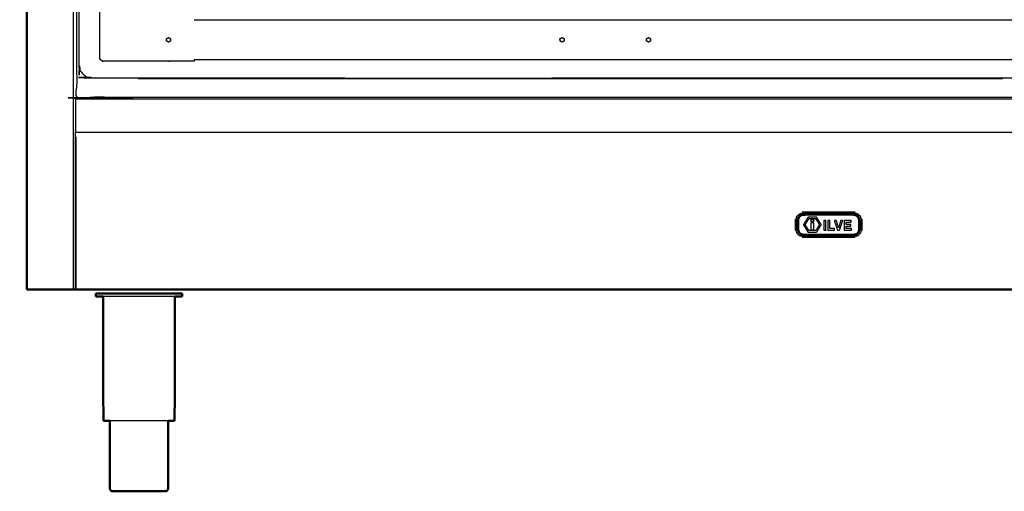
# Model space of a CAD drawing. Units: millimetres. Extents: x -6 to 219, y 0 to 198.
# Drawn here: x 0 to 73, y 0 to 35 of the extents above; entities that cross this region are included whole.
import ezdxf

# ---------------------------------------------------------------- set-up
doc = ezdxf.new("R2010")
doc.units = ezdxf.units.MM
doc.header["$MEASUREMENT"] = 0
doc.layers.add('PROIEZIONI 2D$Visible$Curves', color=7, linetype='Continuous', true_color=0x000000)
doc.layers.add('PROIEZIONI 2D$Visible$SceneSilhouetteCurves', color=7, linetype='Continuous', lineweight=50, true_color=0x000000)

msp = doc.modelspace()

# ---------------------------------------------------------------- linework, layer by layer
at = {"layer": 'PROIEZIONI 2D$Visible$Curves', "color": 18, "true_color": 0x000000}
for points in [[(0.104, 15.061), (0.104, 50.985), (0.104, 86.91)], [(0.104, 15.061), (0.11, 15.061), (0.117, 15.061)], [(0.154, 15.061), (0.135, 15.061), (0.117, 15.061)], [(0.217, 15.061), (0.185, 15.061), (0.154, 15.061)], [(0.304, 15.061), (0.26, 15.061), (0.217, 15.061)], [(0.304, 15.061), (1.928, 15.061), (3.553, 15.061)], [(3.553, 15.061), (3.64, 15.061), (3.728, 15.061)], [(3.734, 15.061), (3.731, 15.061), (3.728, 15.061)], [(5.327, 14.759), (5.296, 14.759), (5.265, 14.759)], [(5.265, 14.551), (5.265, 14.655), (5.265, 14.759)], [(5.51, 14.759), (5.419, 14.759), (5.327, 14.759)], [(5.808, 14.759), (5.659, 14.759), (5.51, 14.759)], [(6.208, 14.759), (6.008, 14.759), (5.808, 14.759)], [(6.208, 14.759), (6.452, 14.759), (6.696, 14.759)], [(7.252, 14.759), (6.974, 14.759), (6.696, 14.759)], [(7.856, 14.759), (7.554, 14.759), (7.252, 14.759)], [(7.856, 14.759), (8.17, 14.759), (8.484, 14.759)], [(8.484, 14.759), (8.798, 14.759), (9.112, 14.759)], [(9.112, 14.759), (9.414, 14.759), (9.716, 14.759)], [(10.272, 14.759), (9.994, 14.759), (9.716, 14.759)], [(10.76, 14.759), (10.516, 14.759), (10.272, 14.759)], [(11.16, 14.759), (10.96, 14.759), (10.76, 14.759)], [(11.458, 14.759), (11.309, 14.759), (11.16, 14.759)], [(11.641, 14.759), (11.549, 14.759), (11.458, 14.759)], [(11.641, 14.759), (11.672, 14.759), (11.703, 14.759)], [(11.703, 14.551), (11.703, 14.655), (11.703, 14.759)], [(5.821, 5.272), (5.811, 9.912), (5.802, 14.551)], [(11.147, 5.272), (11.157, 9.912), (11.166, 14.551)], [(6.454, 0), (6.474, 0), (6.493, 0)], [(6.493, 0), (6.551, 0), (6.609, 0)], [(6.609, 0), (6.702, 0), (6.796, 0)], [(6.796, 0), (6.923, 0), (7.049, 0)], [(7.049, 0), (7.203, 0), (7.356, 0)], [(7.356, 0), (7.532, 0), (7.707, 0)], [(7.707, 0), (7.898, 0), (8.088, 0)], [(8.088, 0), (8.286, 0), (8.484, 0)], [(8.484, 0), (8.682, 0), (8.88, 0)], [(8.88, 0), (9.07, 0), (9.261, 0)], [(9.261, 0), (9.436, 0), (9.612, 0)], [(9.612, 0), (9.766, 0), (9.919, 0)], [(9.919, 0), (10.046, 0), (10.172, 0)], [(10.172, 0), (10.266, 0), (10.36, 0)], [(10.36, 0), (10.417, 0), (10.475, 0)], [(10.475, 0), (10.494, 0), (10.514, 0)]]:
    msp.add_open_spline(points, degree=2, dxfattribs=at)
at = {"layer": 'PROIEZIONI 2D$Visible$Curves', "color": 18, "lineweight": -3, "true_color": 0x000000}
for points in [[(3.553, 86.91), (3.553, 50.985), (3.553, 15.061)], [(12.596, 35.208), (43.456, 35.208), (74.316, 35.208)], [(10.693, 33.879), (10.694, 33.879), (10.694, 33.879)], [(40.099, 33.879), (40.099, 33.879), (40.099, 33.879)], [(46.41, 33.619), (46.409, 33.619), (46.409, 33.619)], [(46.56, 33.533), (46.559, 33.533), (46.559, 33.533)], [(74.316, 32.208), (43.456, 32.208), (12.596, 32.208)], [(8.425, 30.825), (8.425, 30.841), (8.425, 30.857)], [(8.425, 30.825), (40.718, 30.825), (73.012, 30.825)], [(73.012, 30.825), (73.012, 30.841), (73.012, 30.857)], [(3.728, 29.29), (59.998, 29.29), (116.268, 29.29)], [(5.553, 29.39), (5.553, 29.399), (5.553, 29.409)], [(61.988, 20.847), (60.018, 20.847), (58.048, 20.847)], [(57.518, 20.317), (57.518, 19.897), (57.518, 19.477)], [(62.518, 19.477), (62.518, 19.897), (62.518, 20.317)], [(61.988, 18.947), (60.018, 18.947), (58.048, 18.947)]]:
    msp.add_open_spline(points, degree=2, dxfattribs=at)
for points, knots in [([(81.625, 30.857), (43.306, 30.857), (4.987, 30.857), (4.792, 30.897), (4.598, 30.936), (4.439, 31.043), (4.28, 31.15), (4.173, 31.309), (4.066, 31.468), (4.026, 31.663), (3.987, 31.857), (3.987, 51.329), (3.987, 70.8), (4.026, 70.995), (4.066, 71.189), (4.173, 71.348), (4.28, 71.507), (4.439, 71.614), (4.598, 71.722), (4.792, 71.761), (4.987, 71.8), (43.306, 71.8), (81.625, 71.8), (81.82, 71.761), (82.014, 71.722), (82.173, 71.614), (82.332, 71.507), (82.439, 71.348), (82.547, 71.189), (82.586, 70.995), (82.625, 70.8), (82.625, 51.329), (82.625, 31.857), (82.586, 31.663), (82.547, 31.468), (82.439, 31.309), (82.332, 31.15), (82.173, 31.043), (82.014, 30.936), (81.82, 30.897), (81.625, 30.857)], [-10, -10, -10, -9, -9, -8, -8, -7, -7, -6, -6, -5, -5, -4, -4, -3, -3, -2, -2, -1, -1, 0, 0, 1, 1, 2, 2, 3, 3, 4, 4, 5, 5, 6, 6, 7, 7, 8, 8, 9, 9, 10, 10, 10]), ([(85.273, 29.409), (78.704, 29.409), (72.135, 29.409), (40.565, 29.409), (8.996, 29.409), (6.419, 29.409), (3.843, 29.409), (3.843, 31.58), (3.843, 33.751), (3.843, 51.568), (3.843, 69.384), (3.843, 71.107), (3.843, 72.83), (6.419, 72.83), (8.996, 72.83), (40.565, 72.83), (72.135, 72.83), (78.704, 72.83), (85.273, 72.83), (99.372, 72.83), (113.472, 72.83), (114.898, 72.83), (116.324, 72.83), (116.324, 71.107), (116.324, 69.384), (116.324, 51.568), (116.324, 33.751), (116.324, 31.58), (116.324, 29.409), (114.898, 29.409), (113.472, 29.409)], [-2, -2, -2, -1, -1, 0, 0, 1, 1, 2, 2, 3, 3, 4, 4, 5, 5, 6, 6, 7, 7, 8, 8, 9, 9, 10, 10, 11, 11, 12, 12, 13, 13, 13]), ([(10.726, 32.108), (10.726, 32.108), (10.726, 32.108), (8.252, 32.112), (5.778, 32.116), (5.746, 32.127), (5.714, 32.138), (5.687, 32.156), (5.659, 32.174), (5.635, 32.197), (5.612, 32.22), (5.595, 32.248), (5.577, 32.276), (5.566, 32.307), (5.554, 32.339), (5.55, 34.812), (5.546, 37.284), (5.546, 38.219), (5.546, 39.155), (5.596, 39.155), (5.646, 39.155)], [11.999953, 11.999953, 11.999953, 12, 12, 13, 13, 14, 14, 15, 15, 16, 16, 17, 17, 18, 18, 19, 19, 20, 20, 20.999362, 20.999362, 20.999362]), ([(10.542, 33.661), (10.543, 33.64), (10.544, 33.619), (10.563, 33.608), (10.581, 33.598), (10.6, 33.587), (10.619, 33.576), (10.638, 33.565), (10.656, 33.554), (10.675, 33.543), (10.694, 33.533), (10.713, 33.543), (10.731, 33.554), (10.75, 33.565), (10.769, 33.576), (10.788, 33.587), (10.806, 33.598), (10.825, 33.608), (10.844, 33.619), (10.844, 33.641), (10.844, 33.663), (10.844, 33.684), (10.844, 33.706), (10.844, 33.727), (10.844, 33.749), (10.844, 33.771), (10.844, 33.792), (10.825, 33.803), (10.806, 33.814), (10.788, 33.825), (10.769, 33.836), (10.75, 33.847), (10.731, 33.857), (10.713, 33.868), (10.694, 33.879), (10.674, 33.868), (10.654, 33.856), (10.634, 33.845), (10.614, 33.834), (10.594, 33.822), (10.575, 33.811), (10.555, 33.799), (10.535, 33.788), (10.536, 33.767), (10.537, 33.746), (10.538, 33.725), (10.539, 33.704), (10.54, 33.683), (10.542, 33.661)], [13, 13, 13, 14, 14, 15, 15, 16, 16, 17, 17, 18, 18, 19, 19, 20, 20, 21, 21, 22, 22, 23, 23, 24, 24, 25, 25, 26, 26, 27, 27, 28, 28, 29, 29, 30, 30, 31, 31, 32, 32, 33, 33, 34, 34, 35, 35, 36, 36, 37, 37, 37]), ([(39.947, 33.661), (39.948, 33.64), (39.949, 33.619), (39.968, 33.608), (39.987, 33.598), (40.005, 33.587), (40.024, 33.576), (40.043, 33.565), (40.062, 33.554), (40.08, 33.543), (40.099, 33.533), (40.118, 33.543), (40.137, 33.554), (40.155, 33.565), (40.174, 33.576), (40.193, 33.587), (40.212, 33.598), (40.23, 33.608), (40.249, 33.619), (40.249, 33.641), (40.249, 33.663), (40.249, 33.684), (40.249, 33.706), (40.249, 33.727), (40.249, 33.749), (40.249, 33.771), (40.249, 33.792), (40.23, 33.803), (40.212, 33.814), (40.193, 33.825), (40.174, 33.836), (40.155, 33.847), (40.137, 33.857), (40.118, 33.868), (40.099, 33.879), (40.079, 33.868), (40.059, 33.856), (40.039, 33.845), (40.02, 33.834), (40, 33.822), (39.98, 33.811), (39.96, 33.799), (39.94, 33.788), (39.941, 33.767), (39.942, 33.746), (39.943, 33.725), (39.945, 33.704), (39.946, 33.683), (39.947, 33.661)], [13, 13, 13, 14, 14, 15, 15, 16, 16, 17, 17, 18, 18, 19, 19, 20, 20, 21, 21, 22, 22, 23, 23, 24, 24, 25, 25, 26, 26, 27, 27, 28, 28, 29, 29, 30, 30, 31, 31, 32, 32, 33, 33, 34, 34, 35, 35, 36, 36, 37, 37, 37]), ([(46.407, 33.661), (46.408, 33.64), (46.41, 33.619), (46.428, 33.608), (46.447, 33.598), (46.466, 33.587), (46.485, 33.576), (46.503, 33.565), (46.522, 33.554), (46.541, 33.543), (46.56, 33.533), (46.578, 33.543), (46.597, 33.554), (46.616, 33.565), (46.635, 33.576), (46.653, 33.587), (46.672, 33.598), (46.691, 33.608), (46.709, 33.619), (46.71, 33.641), (46.71, 33.663), (46.71, 33.684), (46.71, 33.706), (46.71, 33.727), (46.71, 33.749), (46.71, 33.771), (46.709, 33.792), (46.691, 33.803), (46.672, 33.814), (46.653, 33.825), (46.635, 33.836), (46.616, 33.847), (46.597, 33.857), (46.578, 33.868), (46.56, 33.879), (46.54, 33.868), (46.52, 33.856), (46.5, 33.845), (46.48, 33.834), (46.46, 33.822), (46.44, 33.811), (46.42, 33.799), (46.4, 33.788), (46.402, 33.767), (46.403, 33.746), (46.404, 33.725), (46.405, 33.704), (46.406, 33.683), (46.407, 33.661)], [13, 13, 13, 14, 14, 15, 15, 16, 16, 17, 17, 18, 18, 19, 19, 20, 20, 21, 21, 22, 22, 23, 23, 24, 24, 25, 25, 26, 26, 27, 27, 28, 28, 29, 29, 30, 30, 31, 31, 32, 32, 33, 33, 34, 34, 35, 35, 36, 36, 37, 37, 37]), ([(10.541, 33.661), (10.541, 33.661), (10.541, 33.661), (10.54, 33.683), (10.539, 33.704), (10.538, 33.725), (10.536, 33.746), (10.535, 33.767), (10.534, 33.788), (10.554, 33.799), (10.574, 33.811), (10.574, 33.811), (10.574, 33.811)], [38.999231, 38.999231, 38.999231, 39, 39, 40, 40, 41, 41, 42, 42, 43, 43, 43.000012, 43.000012, 43.000012]), ([(39.942, 33.746), (39.942, 33.746), (39.942, 33.746), (39.941, 33.767), (39.939, 33.788), (39.959, 33.799), (39.979, 33.811), (39.979, 33.811), (39.979, 33.811)], [40.999972, 40.999972, 40.999972, 41, 41, 42, 42, 43, 43, 43.000178, 43.000178, 43.000178]), ([(46.407, 33.661), (46.407, 33.661), (46.407, 33.661), (46.406, 33.683), (46.404, 33.704), (46.403, 33.725), (46.402, 33.746), (46.401, 33.767), (46.4, 33.788), (46.42, 33.799), (46.44, 33.811), (46.44, 33.811), (46.44, 33.811)], [38.999231, 38.999231, 38.999231, 39, 39, 40, 40, 41, 41, 42, 42, 43, 43, 43.001506, 43.001506, 43.001506]), ([(12.596, 32.207), (12.596, 32.157), (12.596, 32.108), (11.661, 32.108), (10.726, 32.108)], [32.004665, 32.004665, 32.004665, 33, 33, 34, 34, 34]), ([(3.728, 26.809), (3.728, 28.049), (3.728, 29.29), (3.728, 29.34), (3.728, 29.39), (59.998, 29.39), (116.268, 29.39), (116.268, 29.34), (116.268, 29.29), (116.268, 28.049), (116.268, 26.809), (59.998, 26.809), (3.728, 26.809)], [29.000089, 29.000089, 29.000089, 30, 30, 31, 31, 32, 32, 33, 33, 34, 34, 34.999995, 34.999995, 34.999995]), ([(3.728, 15.061), (3.728, 19.955), (3.728, 24.85), (3.728, 25.625), (3.728, 26.4), (3.728, 26.454), (3.728, 26.507), (3.728, 26.658), (3.728, 26.809)], [22, 22, 22, 23, 23, 24, 24, 25, 25, 25.108315, 25.108315, 25.108315]), ([(3.778, 15.061), (3.778, 19.956), (3.778, 24.851), (3.778, 25.654), (3.778, 26.457), (3.753, 26.482), (3.728, 26.507)], [0, 0, 0, 1, 1, 2, 2, 3, 3, 3]), ([(57.593, 19.487), (57.624, 19.372), (57.654, 19.258), (57.742, 19.171), (57.829, 19.083), (57.944, 19.052), (58.058, 19.022), (60.018, 19.022), (61.978, 19.022), (62.093, 19.052), (62.207, 19.083), (62.294, 19.171), (62.382, 19.258), (62.413, 19.372), (62.443, 19.487), (62.443, 19.897), (62.443, 20.307), (62.413, 20.421), (62.382, 20.535), (62.294, 20.623), (62.207, 20.71), (62.093, 20.741), (61.978, 20.772), (60.018, 20.772), (58.058, 20.772), (57.944, 20.741), (57.829, 20.71), (57.742, 20.623), (57.654, 20.535), (57.624, 20.421), (57.593, 20.307), (57.593, 19.897), (57.593, 19.487)], [0, 0, 0, 1, 1, 2, 2, 3, 3, 4, 4, 5, 5, 6, 6, 7, 7, 8, 8, 9, 9, 10, 10, 11, 11, 12, 12, 13, 13, 14, 14, 15, 15, 16, 16, 16]), ([(62.361, 20.267), (62.361, 19.903), (62.361, 19.538), (62.33, 19.43), (62.299, 19.322), (62.208, 19.237), (62.117, 19.153), (62, 19.124), (61.883, 19.095), (60.018, 19.095), (58.153, 19.095), (58.037, 19.124), (57.92, 19.153), (57.829, 19.237), (57.738, 19.322), (57.706, 19.43), (57.675, 19.538), (57.675, 19.903), (57.675, 20.267), (57.706, 20.375), (57.738, 20.483), (57.829, 20.568), (57.92, 20.652), (58.037, 20.681), (58.153, 20.71), (60.018, 20.71), (61.883, 20.71), (62, 20.681), (62.117, 20.652), (62.208, 20.568), (62.299, 20.483), (62.33, 20.375), (62.361, 20.267)], [-8, -8, -8, -7, -7, -6, -6, -5, -5, -4, -4, -3, -3, -2, -2, -1, -1, 0, 0, 1, 1, 2, 2, 3, 3, 4, 4, 5, 5, 6, 6, 7, 7, 8, 8, 8]), ([(62.222, 20.443), (62.249, 20.35), (62.276, 20.257), (62.276, 19.903), (62.276, 19.548), (62.249, 19.455), (62.222, 19.362), (62.147, 19.293), (62.072, 19.224), (61.972, 19.199), (61.872, 19.174), (60.018, 19.174), (58.165, 19.174), (58.064, 19.199), (57.964, 19.224), (57.889, 19.293), (57.814, 19.362), (57.787, 19.455), (57.761, 19.548), (57.761, 19.903), (57.761, 20.257), (57.787, 20.35), (57.814, 20.443), (57.889, 20.512), (57.964, 20.581), (58.064, 20.606), (58.165, 20.631), (60.018, 20.631), (61.872, 20.631), (61.972, 20.606), (62.072, 20.581), (62.147, 20.512), (62.222, 20.443)], [9, 9, 9, 10, 10, 11, 11, 12, 12, 13, 13, 14, 14, 15, 15, 16, 16, 17, 17, 18, 18, 19, 19, 20, 20, 21, 21, 22, 22, 23, 23, 24, 24, 25, 25, 25]), ([(62.222, 20.443), (62.147, 20.512), (62.072, 20.581), (61.972, 20.606), (61.872, 20.631), (60.018, 20.631), (58.165, 20.631), (58.064, 20.606), (57.964, 20.581), (57.889, 20.512), (57.814, 20.443), (57.787, 20.35), (57.761, 20.257), (57.761, 19.903), (57.761, 19.548), (57.787, 19.455), (57.814, 19.362), (57.889, 19.293), (57.964, 19.224), (58.064, 19.199), (58.165, 19.174), (60.018, 19.174), (61.872, 19.174), (61.972, 19.199), (62.072, 19.224), (62.147, 19.293), (62.222, 19.362), (62.249, 19.455), (62.276, 19.548), (62.276, 19.903), (62.276, 20.257), (62.249, 20.35), (62.222, 20.443)], [-8, -8, -8, -7, -7, -6, -6, -5, -5, -4, -4, -3, -3, -2, -2, -1, -1, 0, 0, 1, 1, 2, 2, 3, 3, 4, 4, 5, 5, 6, 6, 7, 7, 8, 8, 8]), ([(62.299, 20.483), (62.208, 20.568), (62.117, 20.652), (62, 20.681), (61.883, 20.71), (60.018, 20.71), (58.153, 20.71), (58.037, 20.681), (57.92, 20.652)], [10, 10, 10, 11, 11, 12, 12, 13, 13, 14, 14, 14]), ([(58.135, 19.9), (58.309, 20.184), (58.483, 20.467), (58.799, 20.467), (59.115, 20.467), (59.29, 20.185), (59.465, 19.902), (59.29, 19.62), (59.115, 19.338), (58.799, 19.339), (58.482, 19.34), (58.309, 19.62), (58.135, 19.9)], [-2, -2, -2, -1, -1, 0, 0, 1, 1, 2, 2, 3, 3, 4, 4, 4]), ([(58.135, 19.9), (58.309, 19.62), (58.482, 19.34), (58.799, 19.339), (59.115, 19.338)], [5, 5, 5, 6, 6, 7, 7, 7]), ([(58.55, 19.459), (58.799, 19.459), (59.048, 19.459), (59.189, 19.681), (59.33, 19.902), (59.189, 20.131), (59.048, 20.36), (58.799, 20.36), (58.55, 20.36), (58.409, 20.131), (58.268, 19.902), (58.409, 19.681), (58.55, 19.459)], [-2, -2, -2, -1, -1, 0, 0, 1, 1, 2, 2, 3, 3, 4, 4, 4]), ([(58.55, 20.36), (58.799, 20.36), (59.048, 20.36), (59.189, 20.131), (59.33, 19.902)], [7, 7, 7, 8, 8, 9, 9, 9]), ([(58.914, 20.131), (58.799, 20.131), (58.685, 20.131), (58.685, 20.205), (58.685, 20.279), (58.799, 20.279), (58.914, 20.279), (58.914, 20.205), (58.914, 20.131)], [-1, -1, -1, 0, 0, 1, 1, 2, 2, 3, 3, 3]), ([(58.685, 20.05), (58.799, 20.05), (58.914, 20.05), (58.914, 19.788), (58.914, 19.526), (58.799, 19.526), (58.685, 19.526), (58.685, 19.788), (58.685, 20.05)], [-1, -1, -1, 0, 0, 1, 1, 2, 2, 3, 3, 3]), ([(59.661, 20.212), (59.736, 20.212), (59.812, 20.212), (59.812, 19.85), (59.812, 19.488), (59.736, 19.488), (59.661, 19.488), (59.661, 19.85), (59.661, 20.212)], [-1, -1, -1, 0, 0, 1, 1, 2, 2, 3, 3, 3]), ([(59.953, 19.488), (59.953, 19.85), (59.953, 20.212), (60.028, 20.212), (60.104, 20.212), (60.104, 19.915), (60.104, 19.618), (60.283, 19.618), (60.463, 19.618), (60.463, 19.553), (60.463, 19.488), (60.208, 19.488), (59.953, 19.488)], [-2, -2, -2, -1, -1, 0, 0, 1, 1, 2, 2, 3, 3, 4, 4, 4]), ([(60.917, 20.212), (60.996, 20.212), (61.075, 20.212), (61.013, 20.031), (60.951, 19.85), (60.889, 19.669), (60.827, 19.488), (60.792, 19.488), (60.756, 19.488), (60.72, 19.488), (60.684, 19.488), (60.623, 19.669), (60.562, 19.85), (60.501, 20.031), (60.44, 20.212), (60.52, 20.212), (60.601, 20.212), (60.68, 19.937), (60.759, 19.662), (60.838, 19.937), (60.917, 20.212)], [-4, -4, -4, -3, -3, -2, -2, -1, -1, 0, 0, 1, 1, 2, 2, 3, 3, 4, 4, 5, 5, 6, 6, 6]), ([(61.7, 20.212), (61.7, 20.148), (61.7, 20.084), (61.509, 20.084), (61.317, 20.084), (61.317, 20.007), (61.317, 19.93), (61.493, 19.93), (61.669, 19.93), (61.669, 19.867), (61.669, 19.804), (61.493, 19.804), (61.317, 19.804), (61.317, 19.711), (61.317, 19.618), (61.518, 19.618), (61.718, 19.618), (61.718, 19.553), (61.718, 19.488), (61.444, 19.488), (61.169, 19.488), (61.169, 19.646), (61.169, 19.804), (61.169, 19.867), (61.169, 19.93), (61.169, 20.071), (61.169, 20.212), (61.435, 20.212), (61.7, 20.212)], [-6, -6, -6, -5, -5, -4, -4, -3, -3, -2, -2, -1, -1, 0, 0, 1, 1, 2, 2, 3, 3, 4, 4, 5, 5, 6, 6, 7, 7, 8, 8, 8]), ([(57.738, 19.322), (57.829, 19.237), (57.92, 19.153), (58.037, 19.124), (58.153, 19.095), (60.018, 19.095), (61.883, 19.095), (62, 19.124), (62.117, 19.153)], [18, 18, 18, 19, 19, 20, 20, 21, 21, 22, 22, 22]), ([(10.76, 14.551), (10.516, 14.551), (10.272, 14.551), (9.994, 14.551), (9.716, 14.551), (9.414, 14.551), (9.112, 14.551), (8.798, 14.551), (8.484, 14.551), (8.17, 14.551), (7.856, 14.551), (7.554, 14.551), (7.252, 14.551), (6.974, 14.551), (6.696, 14.551), (6.452, 14.551), (6.208, 14.551), (6.008, 14.551), (5.808, 14.551), (5.805, 14.551), (5.802, 14.551)], [50, 50, 50, 51, 51, 52, 52, 53, 53, 54, 54, 55, 55, 56, 56, 57, 57, 58, 58, 59, 59, 59.021397, 59.021397, 59.021397]), ([(11.167, 14.551), (11.163, 14.551), (11.16, 14.551), (10.96, 14.551), (10.76, 14.551)], [14.978484, 14.978484, 14.978484, 15, 15, 16, 16, 16]), ([(10.675, 5.272), (10.521, 5.272), (10.367, 5.272), (10.165, 5.272), (9.964, 5.272), (9.733, 5.272), (9.503, 5.272), (9.253, 5.272), (9.004, 5.272), (8.744, 5.272), (8.484, 5.272), (8.224, 5.272), (7.965, 5.272), (7.715, 5.272), (7.465, 5.272), (7.235, 5.272), (7.005, 5.272), (6.803, 5.272), (6.601, 5.272), (6.447, 5.272), (6.293, 5.272)], [-7.929042, -7.929042, -7.929042, -7, -7, -6, -6, -5, -5, -4, -4, -3, -3, -2, -2, -1, -1, 0, 0, 1, 1, 1.928885, 1.928885, 1.928885])]:
    msp.add_open_spline(points, degree=2, knots=knots, dxfattribs=at)
at = {"layer": 'PROIEZIONI 2D$Visible$Curves', "color": 18, "true_color": 0x000000}
for points, knots in [([(116.268, 15.061), (116.265, 15.061), (116.261, 15.061), (116.252, 15.061), (116.243, 15.061), (116.23, 15.061), (116.218, 15.061), (59.998, 15.061), (3.778, 15.061), (3.766, 15.061), (3.753, 15.061), (3.744, 15.061), (3.734, 15.061)], [5, 5, 5, 6, 6, 7, 7, 8, 8, 9, 9, 10, 10, 11, 11, 11]), ([(5.802, 14.551), (5.656, 14.551), (5.51, 14.551), (5.419, 14.551), (5.327, 14.551), (5.296, 14.551), (5.265, 14.551)], [59.021397, 59.021397, 59.021397, 60, 60, 61, 61, 62, 62, 62]), ([(11.703, 14.551), (11.672, 14.551), (11.641, 14.551), (11.549, 14.551), (11.458, 14.551), (11.312, 14.551), (11.167, 14.551)], [12, 12, 12, 13, 13, 14, 14, 14.978484, 14.978484, 14.978484]), ([(5.872, 5.272), (5.872, 5.272), (5.872, 5.272), (5.846, 5.272), (5.821, 5.272)], [3.999558, 3.999558, 3.999558, 4, 4, 5, 5, 5]), ([(6.293, 5.272), (6.281, 5.272), (6.27, 5.272), (6.147, 5.272), (6.023, 5.272), (5.948, 5.272), (5.872, 5.272)], [1.928885, 1.928885, 1.928885, 2, 2, 3, 3, 3.998647, 3.998647, 3.998647]), ([(6.293, 5.272), (6.3, 2.726), (6.306, 0.18), (6.32, 0.15), (6.334, 0.12), (6.359, 0.085), (6.384, 0.05), (6.419, 0.025), (6.454, 0)], [-0.992671, -0.992671, -0.992671, 0, 0, 1, 1, 2, 2, 3, 3, 3]), ([(10.675, 5.274), (10.669, 2.727), (10.662, 0.18), (10.648, 0.15), (10.634, 0.12), (10.609, 0.085), (10.584, 0.05), (10.549, 0.025), (10.514, 0)], [-0.99306, -0.99306, -0.99306, 0, 0, 1, 1, 2, 2, 3, 3, 3]), ([(10.945, 5.272), (10.822, 5.272), (10.698, 5.272), (10.687, 5.272), (10.675, 5.272)], [-9, -9, -9, -8, -8, -7.929042, -7.929042, -7.929042]), ([(11.147, 5.272), (11.122, 5.272), (11.096, 5.272), (11.021, 5.272), (10.945, 5.272)], [3, 3, 3, 4, 4, 4.998348, 4.998348, 4.998348])]:
    msp.add_open_spline(points, degree=2, knots=knots, dxfattribs=at)
at = {"layer": 'PROIEZIONI 2D$Visible$SceneSilhouetteCurves', "color": 18, "true_color": 0x000000}
for points in [[(0.104, 15.061), (0.104, 50.985), (0.104, 86.91)], [(0.104, 15.061), (0.11, 15.061), (0.117, 15.061)], [(0.154, 15.061), (0.135, 15.061), (0.117, 15.061)], [(0.217, 15.061), (0.185, 15.061), (0.154, 15.061)], [(0.304, 15.061), (0.26, 15.061), (0.217, 15.061)], [(0.304, 15.061), (1.928, 15.061), (3.553, 15.061)], [(3.553, 15.061), (3.64, 15.061), (3.728, 15.061)], [(3.734, 15.061), (3.731, 15.061), (3.728, 15.061)], [(5.327, 14.759), (5.296, 14.759), (5.265, 14.759)], [(5.265, 14.551), (5.265, 14.655), (5.265, 14.759)], [(5.51, 14.759), (5.419, 14.759), (5.327, 14.759)], [(5.808, 14.759), (5.659, 14.759), (5.51, 14.759)], [(6.208, 14.759), (6.008, 14.759), (5.808, 14.759)], [(6.208, 14.759), (6.452, 14.759), (6.696, 14.759)], [(7.252, 14.759), (6.974, 14.759), (6.696, 14.759)], [(7.856, 14.759), (7.554, 14.759), (7.252, 14.759)], [(7.856, 14.759), (8.17, 14.759), (8.484, 14.759)], [(8.484, 14.759), (8.798, 14.759), (9.112, 14.759)], [(9.112, 14.759), (9.414, 14.759), (9.716, 14.759)], [(10.272, 14.759), (9.994, 14.759), (9.716, 14.759)], [(10.76, 14.759), (10.516, 14.759), (10.272, 14.759)], [(11.16, 14.759), (10.96, 14.759), (10.76, 14.759)], [(11.458, 14.759), (11.309, 14.759), (11.16, 14.759)], [(11.641, 14.759), (11.549, 14.759), (11.458, 14.759)], [(11.641, 14.759), (11.672, 14.759), (11.703, 14.759)], [(11.703, 14.551), (11.703, 14.655), (11.703, 14.759)], [(5.821, 5.272), (5.811, 9.912), (5.802, 14.551)], [(11.147, 5.272), (11.157, 9.912), (11.166, 14.551)], [(6.454, 0), (6.474, 0), (6.493, 0)], [(6.493, 0), (6.551, 0), (6.609, 0)], [(6.609, 0), (6.702, 0), (6.796, 0)], [(6.796, 0), (6.923, 0), (7.049, 0)], [(7.049, 0), (7.203, 0), (7.356, 0)], [(7.356, 0), (7.532, 0), (7.707, 0)], [(7.707, 0), (7.898, 0), (8.088, 0)], [(8.088, 0), (8.286, 0), (8.484, 0)], [(8.484, 0), (8.682, 0), (8.88, 0)], [(8.88, 0), (9.07, 0), (9.261, 0)], [(9.261, 0), (9.436, 0), (9.612, 0)], [(9.612, 0), (9.766, 0), (9.919, 0)], [(9.919, 0), (10.046, 0), (10.172, 0)], [(10.172, 0), (10.266, 0), (10.36, 0)], [(10.36, 0), (10.417, 0), (10.475, 0)], [(10.475, 0), (10.494, 0), (10.514, 0)]]:
    msp.add_open_spline(points, degree=2, dxfattribs=at)
for points, knots in [([(116.268, 15.061), (116.265, 15.061), (116.261, 15.061), (116.252, 15.061), (116.243, 15.061), (116.23, 15.061), (116.218, 15.061), (59.998, 15.061), (3.778, 15.061), (3.766, 15.061), (3.753, 15.061), (3.744, 15.061), (3.734, 15.061)], [5, 5, 5, 6, 6, 7, 7, 8, 8, 9, 9, 10, 10, 11, 11, 11]), ([(5.802, 14.551), (5.656, 14.551), (5.51, 14.551), (5.419, 14.551), (5.327, 14.551), (5.296, 14.551), (5.265, 14.551)], [59.021397, 59.021397, 59.021397, 60, 60, 61, 61, 62, 62, 62]), ([(11.703, 14.551), (11.672, 14.551), (11.641, 14.551), (11.549, 14.551), (11.458, 14.551), (11.312, 14.551), (11.167, 14.551)], [12, 12, 12, 13, 13, 14, 14, 14.978484, 14.978484, 14.978484]), ([(5.872, 5.272), (5.872, 5.272), (5.872, 5.272), (5.846, 5.272), (5.821, 5.272)], [3.999558, 3.999558, 3.999558, 4, 4, 5, 5, 5]), ([(6.293, 5.272), (6.281, 5.272), (6.27, 5.272), (6.147, 5.272), (6.023, 5.272), (5.948, 5.272), (5.872, 5.272)], [1.928885, 1.928885, 1.928885, 2, 2, 3, 3, 3.998647, 3.998647, 3.998647]), ([(6.293, 5.272), (6.3, 2.726), (6.306, 0.18), (6.32, 0.15), (6.334, 0.12), (6.359, 0.085), (6.384, 0.05), (6.419, 0.025), (6.454, 0)], [-0.992671, -0.992671, -0.992671, 0, 0, 1, 1, 2, 2, 3, 3, 3]), ([(10.675, 5.274), (10.669, 2.727), (10.662, 0.18), (10.648, 0.15), (10.634, 0.12), (10.609, 0.085), (10.584, 0.05), (10.549, 0.025), (10.514, 0)], [-0.99306, -0.99306, -0.99306, 0, 0, 1, 1, 2, 2, 3, 3, 3]), ([(10.945, 5.272), (10.822, 5.272), (10.698, 5.272), (10.687, 5.272), (10.675, 5.272)], [-9, -9, -9, -8, -8, -7.929042, -7.929042, -7.929042]), ([(11.147, 5.272), (11.122, 5.272), (11.096, 5.272), (11.021, 5.272), (10.945, 5.272)], [3, 3, 3, 4, 4, 4.998348, 4.998348, 4.998348])]:
    msp.add_open_spline(points, degree=2, knots=knots, dxfattribs=at)

doc.saveas('drawing.dxf')
